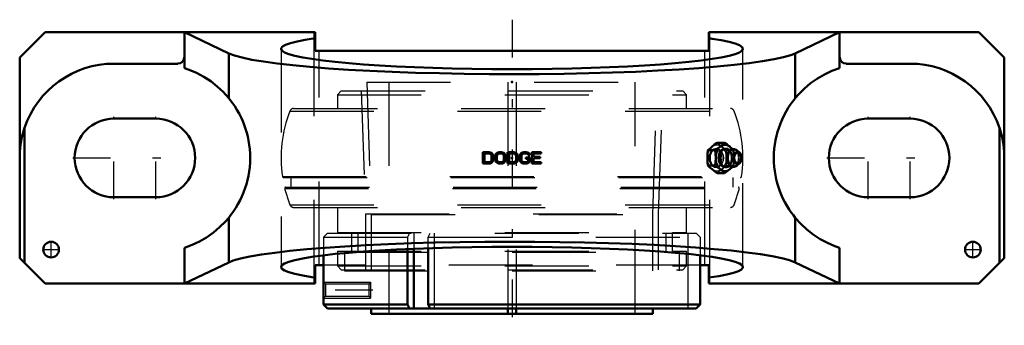
# Model space of a CAD drawing. Units: inches. Extents: x -5.9 to 5.9, y -2 to 1.6.
import ezdxf

# ---------------------------------------------------------------- set-up
doc = ezdxf.new("R2010")
doc.units = ezdxf.units.IN
doc.header["$MEASUREMENT"] = 0
doc.linetypes.add('Center', pattern=[1.5, 0.45, -0.5, 0.05, -0.5])
doc.linetypes.add('Dashed', pattern=[2, 1, -1])
for name, color, linetype, lineweight in [('AM_4', 7, 'Continuous', 50), ('AM_5', 3, 'Continuous', 25), ('AM_7', 7, 'Center', 25), ('AM_9', 6, 'Dashed', 25), ('ConnectionPoints', 7, 'Continuous', 50)]:
    doc.layers.add(name, color=color, linetype=linetype, lineweight=lineweight)

# ---------------------------------------------------------------- blocks, each defined once
blk = doc.blocks.new('2_129528I_0_in_129242_4')
at = {"layer": 'AM_9'}
for p, q in [((-2.037, 0.801), (-2.084, 0.754)), ((-2.084, 0.754), (2.084, 0.754)), ((-2.084, 0.754), (-2.084, 0.59)), ((-2.037, 0.801), (2.037, 0.801)), ((-1.801, 0.801), (-1.749, -0.667)), ((1.749, -0.667), (1.801, 0.801)), ((2.084, 0.754), (2.037, 0.801)), ((2.084, 0.59), (2.084, 0.754)), ((-2.606, 0.59), (2.606, 0.59)), ((-2.65, 0.56), (2.65, 0.56)), ((-2.74, -0.222), (2.74, -0.222)), ((-2.728, -0.232), (2.728, -0.232)), ((-2.638, -0.232), (-2.638, -0.348)), ((2.638, -0.348), (2.638, -0.232)), ((-2.701, -0.348), (2.701, -0.348)), ((-2.712, -0.363), (2.712, -0.363)), ((-2.65, -0.56), (2.65, -0.56)), ((-2.606, -0.59), (2.606, -0.59)), ((-2.084, -0.59), (-2.084, -0.89)), ((-1.749, -0.667), (-1.749, -1.335)), ((-1.749, -0.667), (1.749, -0.667)), ((1.749, -1.335), (1.749, -0.667)), ((2.084, -0.89), (2.084, -0.59)), ((-2.084, -0.89), (2.084, -0.89)), ((-1.917, -0.89), (-1.917, -1.112)), ((1.917, -1.112), (1.917, -0.89)), ((-2.084, -1.112), (-2.084, -1.288)), ((-2.084, -1.112), (2.084, -1.112)), ((2.084, -1.288), (2.084, -1.112)), ((-2.084, -1.288), (-2.037, -1.335)), ((-2.084, -1.288), (2.084, -1.288)), ((2.037, -1.335), (2.084, -1.288)), ((-2.037, -1.335), (2.037, -1.335))]:
    blk.add_line(p, q, dxfattribs=at)
for centre, radius, start, end in [((-2.606, 0.543), 0.0472, 90, 158.5875), ((2.606, 0.543), 0.0472, 21.4125, 90), ((-1.222, 0), 1.534, 158.5875, 188.3175), ((1.222, 0), 1.534, 351.6825, 21.4125), ((-2.728, -0.22), 0.0118, 188.3175, 270), ((2.728, -0.22), 0.0118, 270, 351.6825), ((-2.701, -0.36), 0.0118, 90, 193.6723), ((2.701, -0.36), 0.0118, 346.3277, 90), ((-1.222, 0), 1.534, 193.6723, 201.4125), ((1.222, 0), 1.534, 338.5875, 346.3277), ((-2.606, -0.543), 0.0472, 201.4125, 270), ((2.606, -0.543), 0.0472, 270, 338.5875)]:
    blk.add_arc(centre, radius, start, end, dxfattribs=at)
blk = doc.blocks.new('3_129938_0_in_129242_4')
at = {"layer": 'AM_4'}
for p, q in [((-2.25, -1.162), (-2.25, -1.483)), ((-1.246, -1.086), (-1.246, -1.75)), ((-1.173, -1.083), (-1.173, -1.797)), ((-0.999, -1.75), (-0.999, -1.076)), ((2.245, -1.162), (2.245, -1.75)), ((-2.249, -1.644), (-2.25, -1.673)), ((-2.25, -1.673), (-2.25, -1.75)), ((-2.25, -1.75), (-2.203, -1.797)), ((-2.25, -1.75), (-1.246, -1.75)), ((-1.246, -1.75), (-1.222, -1.797)), ((-0.976, -1.797), (-0.999, -1.75)), ((-0.999, -1.75), (2.245, -1.75)), ((2.245, -1.75), (2.198, -1.797)), ((-2.203, -1.797), (2.198, -1.797)), ((-1.679, -1.797), (-1.679, -1.859)), ((-1.679, -1.859), (1.679, -1.859)), ((-0.05, -1.859), (-0.05, -1.797)), ((0.05, -1.859), (0.05, -1.797)), ((1.679, -1.859), (1.679, -1.797))]:
    blk.add_line(p, q, dxfattribs=at)
blk.add_lwpolyline([(-2.25, -1.483), (-2.25, -1.483), (-2.25, -1.491), (-2.249, -1.507), (-2.249, -1.532), (-2.248, -1.546), (-2.248, -1.562), (-2.248, -1.578), (-2.248, -1.594), (-2.248, -1.61), (-2.249, -1.625), (-2.249, -1.644)], dxfattribs=at)
at = {"layer": 'AM_5'}
for p, q in [((-2.25, -1.483), (-1.688, -1.483)), ((-2.25, -1.673), (-1.688, -1.673))]:
    blk.add_line(p, q, dxfattribs=at)
at = {"layer": 'AM_7'}
blk.add_line((-1.659, -1.578), (-2.278, -1.578), dxfattribs=at)
at = {"layer": 'AM_9'}
for p, q in [((-1.734, 0.906), (-1.679, -0.674)), ((-1.734, 0.906), (1.734, 0.906)), ((-1.469, 0.906), (-1.469, -1.859)), ((-0.05, 0.906), (-0.05, -1.797)), ((0.05, 0.906), (0.05, -1.797)), ((1.469, -1.859), (1.469, 0.906)), ((1.679, -0.674), (1.734, 0.906)), ((-1.679, -0.674), (-1.679, -1.348)), ((-1.679, -0.674), (1.679, -0.674)), ((1.679, -1.348), (1.679, -0.674)), ((-2.203, -0.898), (-2.25, -0.946)), ((-2.203, -0.898), (2.198, -0.898)), ((-1.839, -0.898), (-1.839, -1.123)), ((-1.222, -0.898), (-1.246, -0.946)), ((-1.173, -0.898), (-1.173, -1.083)), ((-0.999, -0.946), (-0.976, -0.898)), ((-0.927, -0.898), (-0.927, -1.797)), ((1.839, -1.123), (1.839, -0.898)), ((2.1, -0.898), (2.1, -1.797)), ((2.198, -0.898), (2.245, -0.946)), ((-2.25, -0.946), (-2.25, -1.162)), ((-2.25, -0.946), (-1.246, -0.946)), ((-1.246, -0.946), (-1.246, -1.086)), ((-0.999, -1.076), (-0.999, -0.946)), ((-0.999, -0.946), (2.245, -0.946)), ((2.245, -0.946), (2.245, -1.162)), ((-2, -1.123), (2, -1.123)), ((-2, -1.123), (-2, -1.348)), ((2, -1.348), (2, -1.123)), ((-2, -1.348), (2, -1.348)), ((-2.227, -1.506), (-2.25, -1.483)), ((-1.71, -1.506), (-2.227, -1.506)), ((-2.227, -1.506), (-2.227, -1.651)), ((-1.688, -1.483), (-1.71, -1.506)), ((-1.71, -1.506), (-1.71, -1.651)), ((-1.688, -1.483), (-1.688, -1.673)), ((-2.25, -1.661), (-2.249, -1.644)), ((-2.25, -1.673), (-2.227, -1.651)), ((-2.227, -1.651), (-1.71, -1.651)), ((-1.71, -1.651), (-1.688, -1.673))]:
    blk.add_line(p, q, dxfattribs=at)
blk = doc.blocks.new('4_129455I_0_in_129242_4')
at = {"layer": 'AM_4'}
for p, q in [((-5.572, 1.5), (-5.875, 1.197)), ((-2.35, 1.5), (-5.572, 1.5)), ((-3.91, 1.072), (-3.91, 1.5)), ((-3.91, 1.5), (-3.381, 1.247)), ((-2.35, 1.5), (-2.35, 1.28)), ((5.572, 1.5), (2.35, 1.5)), ((2.35, 1.28), (2.35, 1.5)), ((3.381, 1.247), (3.91, 1.5)), ((3.91, 1.072), (3.91, 1.5)), ((5.875, 1.197), (5.572, 1.5)), ((-5.875, 1.197), (-5.875, -1.198)), ((-3.381, 0.714), (-3.381, 1.247)), ((-2.35, 1.28), (2.35, 1.28)), ((3.381, 0.714), (3.381, 1.247)), ((5.875, -1.198), (5.875, 1.197)), ((-4.75, 1.125), (-3.989, 1.125)), ((3.989, 1.125), (4.75, 1.125)), ((-5.816, -1.257), (-5.816, 0.36)), ((-4.25, 0.469), (-4.75, 0.469)), ((4.75, 0.469), (4.25, 0.469)), ((5.816, -1.257), (5.816, 0.36)), ((2.449, 0.182), (2.537, 0.182)), ((-0.347, -0.068), (-0.347, 0.068)), ((-0.347, 0.068), (-0.274, 0.068)), ((-0.329, -0.051), (-0.329, 0.051)), ((-0.329, 0.051), (-0.274, 0.051)), ((-0.274, 0.068), (-0.259, 0.066)), ((-0.274, 0.051), (-0.262, 0.048)), ((-0.262, 0.048), (-0.253, 0.042)), ((-0.259, 0.066), (-0.246, 0.06)), ((-0.253, 0.042), (-0.246, 0.034)), ((-0.246, 0.06), (-0.234, 0.048)), ((-0.246, 0.034), (-0.243, 0.022)), ((-0.243, 0.022), (-0.243, -0.022)), ((-0.234, 0.048), (-0.228, 0.036)), ((-0.228, 0.036), (-0.225, 0.022)), ((-0.225, 0.022), (-0.225, -0.022)), ((-0.2, 0.022), (-0.197, 0.036)), ((-0.2, -0.022), (-0.2, 0.022)), ((-0.197, 0.036), (-0.191, 0.048)), ((-0.191, 0.048), (-0.179, 0.06)), ((-0.182, 0.022), (-0.179, 0.034)), ((-0.182, -0.022), (-0.182, 0.022)), ((-0.179, 0.06), (-0.167, 0.066)), ((-0.179, 0.034), (-0.173, 0.042)), ((-0.173, 0.042), (-0.164, 0.048)), ((-0.167, 0.066), (-0.152, 0.068)), ((-0.164, 0.048), (-0.152, 0.051)), ((-0.152, 0.068), (-0.127, 0.068)), ((-0.152, 0.051), (-0.127, 0.051)), ((-0.127, 0.068), (-0.112, 0.066)), ((-0.127, 0.051), (-0.115, 0.048)), ((-0.115, 0.048), (-0.106, 0.042)), ((-0.112, 0.066), (-0.099, 0.06)), ((-0.106, 0.042), (-0.099, 0.034)), ((-0.099, 0.06), (-0.087, 0.048)), ((-0.099, 0.034), (-0.096, 0.022)), ((-0.096, 0.022), (-0.096, -0.022)), ((-0.087, 0.048), (-0.081, 0.036)), ((-0.081, 0.036), (-0.078, 0.022)), ((-0.078, 0.022), (-0.078, -0.022)), ((-0.054, -0.068), (-0.054, 0.068)), ((-0.054, 0.068), (0.02, 0.068)), ((-0.035, 0.051), (0.02, 0.051)), ((-0.035, -0.051), (-0.035, 0.051)), ((0.02, 0.068), (0.035, 0.066)), ((0.02, 0.051), (0.032, 0.048)), ((0.032, 0.048), (0.041, 0.042)), ((0.035, 0.066), (0.047, 0.06)), ((0.041, 0.042), (0.047, 0.034)), ((0.047, 0.06), (0.06, 0.048)), ((0.047, 0.034), (0.051, 0.022)), ((0.051, 0.022), (0.051, -0.022)), ((0.06, 0.048), (0.066, 0.036)), ((0.066, 0.036), (0.069, 0.022)), ((0.069, 0.022), (0.069, -0.022)), ((0.093, 0.022), (0.096, 0.036)), ((0.093, -0.022), (0.093, 0.022)), ((0.096, 0.036), (0.103, 0.048)), ((0.103, 0.048), (0.115, 0.06)), ((0.115, 0.034), (0.112, 0.022)), ((0.112, 0.022), (0.112, -0.022)), ((0.115, 0.06), (0.127, 0.066)), ((0.121, 0.042), (0.115, 0.034)), ((0.13, 0.048), (0.121, 0.042)), ((0.127, 0.066), (0.142, 0.068)), ((0.142, 0.051), (0.13, 0.048)), ((0.142, 0.068), (0.17, 0.068)), ((0.17, 0.051), (0.142, 0.051)), ((0.167, -0.01), (0.167, 0.007)), ((0.167, 0.007), (0.213, 0.007)), ((0.17, 0.068), (0.185, 0.066)), ((0.182, 0.048), (0.17, 0.051)), ((0.191, 0.042), (0.182, 0.048)), ((0.185, 0.066), (0.197, 0.06)), ((0.194, 0.034), (0.191, 0.042)), ((0.213, 0.034), (0.194, 0.034)), ((0.197, 0.06), (0.21, 0.048)), ((0.21, 0.048), (0.213, 0.034)), ((0.213, 0.007), (0.213, -0.036)), ((0.237, -0.068), (0.237, 0.068)), ((0.237, 0.068), (0.347, 0.068)), ((0.347, 0.051), (0.256, 0.051)), ((0.256, 0.051), (0.256, 0.013)), ((0.256, 0.013), (0.335, 0.013)), ((0.335, 0.013), (0.335, -0.004)), ((0.347, 0.068), (0.347, 0.051)), ((2.338, 0.091), (2.426, 0.091)), ((2.556, 0.11), (2.542, 0.11)), ((2.68, 0.093), (2.678, 0.095)), ((2.719, 0.061), (2.687, 0.088)), ((-0.274, -0.068), (-0.347, -0.068)), ((-0.274, -0.051), (-0.329, -0.051)), ((-0.262, -0.048), (-0.274, -0.051)), ((-0.259, -0.066), (-0.274, -0.068)), ((-0.253, -0.042), (-0.262, -0.048)), ((-0.246, -0.06), (-0.259, -0.066)), ((-0.246, -0.034), (-0.253, -0.042)), ((-0.243, -0.022), (-0.246, -0.034)), ((-0.234, -0.048), (-0.246, -0.06)), ((-0.228, -0.036), (-0.234, -0.048)), ((-0.225, -0.022), (-0.228, -0.036)), ((-0.197, -0.036), (-0.2, -0.022)), ((-0.191, -0.048), (-0.197, -0.036)), ((-0.179, -0.06), (-0.191, -0.048)), ((-0.179, -0.034), (-0.182, -0.022)), ((-0.173, -0.042), (-0.179, -0.034)), ((-0.167, -0.066), (-0.179, -0.06)), ((-0.164, -0.048), (-0.173, -0.042)), ((-0.152, -0.068), (-0.167, -0.066)), ((-0.152, -0.051), (-0.164, -0.048)), ((-0.127, -0.051), (-0.152, -0.051)), ((-0.127, -0.068), (-0.152, -0.068)), ((-0.115, -0.048), (-0.127, -0.051)), ((-0.112, -0.066), (-0.127, -0.068)), ((-0.106, -0.042), (-0.115, -0.048)), ((-0.099, -0.06), (-0.112, -0.066)), ((-0.099, -0.034), (-0.106, -0.042)), ((-0.096, -0.022), (-0.099, -0.034)), ((-0.087, -0.048), (-0.099, -0.06)), ((-0.081, -0.036), (-0.087, -0.048)), ((-0.078, -0.022), (-0.081, -0.036)), ((0.02, -0.068), (-0.054, -0.068)), ((0.02, -0.051), (-0.035, -0.051)), ((0.032, -0.048), (0.02, -0.051)), ((0.035, -0.066), (0.02, -0.068)), ((0.041, -0.042), (0.032, -0.048)), ((0.047, -0.06), (0.035, -0.066)), ((0.047, -0.034), (0.041, -0.042)), ((0.051, -0.022), (0.047, -0.034)), ((0.06, -0.048), (0.047, -0.06)), ((0.066, -0.036), (0.06, -0.048)), ((0.069, -0.022), (0.066, -0.036)), ((0.096, -0.036), (0.093, -0.022)), ((0.103, -0.048), (0.096, -0.036)), ((0.115, -0.06), (0.103, -0.048)), ((0.112, -0.022), (0.115, -0.034)), ((0.115, -0.034), (0.121, -0.042)), ((0.127, -0.066), (0.115, -0.06)), ((0.121, -0.042), (0.13, -0.048)), ((0.142, -0.068), (0.127, -0.066)), ((0.13, -0.048), (0.142, -0.051)), ((0.142, -0.051), (0.17, -0.051)), ((0.17, -0.068), (0.142, -0.068)), ((0.194, -0.01), (0.167, -0.01)), ((0.17, -0.051), (0.182, -0.048)), ((0.185, -0.066), (0.17, -0.068)), ((0.182, -0.048), (0.191, -0.042)), ((0.197, -0.06), (0.185, -0.066)), ((0.191, -0.042), (0.194, -0.034)), ((0.194, -0.034), (0.194, -0.01)), ((0.21, -0.048), (0.197, -0.06)), ((0.213, -0.036), (0.21, -0.048)), ((0.347, -0.068), (0.237, -0.068)), ((0.335, -0.004), (0.256, -0.004)), ((0.256, -0.004), (0.256, -0.051)), ((0.256, -0.051), (0.347, -0.051)), ((0.347, -0.051), (0.347, -0.068)), ((2.338, -0.091), (2.426, -0.091)), ((2.542, -0.11), (2.556, -0.11)), ((2.687, -0.088), (2.719, -0.061)), ((2.449, -0.182), (2.537, -0.182)), ((-4.75, -0.469), (-4.25, -0.469)), ((4.25, -0.469), (4.75, -0.469)), ((-3.381, -1.247), (-3.381, -0.714)), ((3.381, -1.247), (3.381, -0.714)), ((-3.91, -1.5), (-3.91, -1.072)), ((3.91, -1.5), (3.91, -1.072)), ((-5.875, -1.198), (-5.572, -1.5)), ((-3.381, -1.247), (-3.91, -1.5)), ((-2.35, -1.28), (-2.35, -1.5)), ((-2.25, -1.28), (-2.35, -1.28)), ((2.35, -1.28), (2.245, -1.28)), ((2.35, -1.5), (2.35, -1.28)), ((3.91, -1.5), (3.381, -1.247)), ((5.572, -1.5), (5.875, -1.198)), ((-2.35, -1.5), (-5.572, -1.5)), ((5.572, -1.5), (2.35, -1.5))]:
    blk.add_line(p, q, dxfattribs=at)
for points in [[(-2.35, 1.429), (-2.467, 1.41), (-2.564, 1.391), (-2.643, 1.371), (-2.701, 1.35), (-2.738, 1.33), (-2.755, 1.309), (-2.756, 1.302)], [(2.756, 1.302), (2.745, 1.323), (2.714, 1.344), (2.662, 1.365), (2.59, 1.385), (2.498, 1.405), (2.387, 1.423), (2.35, 1.429)], [(-2.756, 1.302), (-2.745, 1.281), (-2.714, 1.26), (-2.662, 1.239), (-2.59, 1.219), (-2.498, 1.2), (-2.387, 1.181), (-2.258, 1.163), (-2.111, 1.146), (-1.949, 1.131), (-1.771, 1.117), (-1.581, 1.104), (-1.378, 1.092), (-1.165, 1.083), (-0.943, 1.075), (-0.713, 1.068), (-0.479, 1.064), (-0.24, 1.061), (0, 1.06), (0.24, 1.061), (0.479, 1.064), (0.713, 1.068), (0.943, 1.075), (1.165, 1.083), (1.378, 1.092), (1.581, 1.104), (1.771, 1.117), (1.949, 1.131), (2.111, 1.146), (2.258, 1.163), (2.387, 1.181), (2.498, 1.2), (2.59, 1.219), (2.662, 1.239), (2.714, 1.26), (2.745, 1.281), (2.756, 1.302)], [(-3.381, 1.247), (-3.313, 1.222), (-3.221, 1.197), (-3.104, 1.172), (-2.964, 1.149), (-2.801, 1.127), (-2.616, 1.106), (-2.412, 1.087), (-2.189, 1.069), (-1.95, 1.053), (-1.696, 1.039), (-1.429, 1.027), (-1.151, 1.017), (-0.864, 1.01), (-0.571, 1.004), (-0.273, 1.001), (0.026, 1), (0.326, 1.001), (0.623, 1.005), (0.915, 1.011), (1.201, 1.019), (1.477, 1.029), (1.742, 1.042), (1.993, 1.056), (2.23, 1.072), (2.449, 1.09), (2.65, 1.11), (2.831, 1.131), (2.99, 1.153), (3.127, 1.177), (3.239, 1.201), (3.327, 1.226), (3.381, 1.247)], [(-3.381, 0.714), (-3.446, 0.787), (-3.518, 0.854), (-3.595, 0.915), (-3.677, 0.968), (-3.764, 1.014), (-3.854, 1.053), (-3.91, 1.072)], [(3.91, 1.072), (3.818, 1.039), (3.729, 0.997), (3.644, 0.948), (3.564, 0.891), (3.489, 0.828), (3.419, 0.759), (3.381, 0.714)], [(-3.381, -0.714), (-3.362, -0.691), (-3.342, -0.665), (-3.319, -0.633), (-3.295, -0.596), (-3.27, -0.553), (-3.244, -0.504), (-3.223, -0.46), (-3.203, -0.411), (-3.183, -0.357), (-3.169, -0.312), (-3.157, -0.264), (-3.146, -0.214), (-3.137, -0.161), (-3.13, -0.109), (-3.126, -0.056), (-3.125, -0.002), (-3.126, 0.052), (-3.13, 0.105), (-3.136, 0.157), (-3.144, 0.207), (-3.154, 0.255), (-3.166, 0.301), (-3.181, 0.349), (-3.197, 0.395), (-3.213, 0.437), (-3.23, 0.475), (-3.257, 0.529), (-3.283, 0.575), (-3.308, 0.616), (-3.332, 0.65), (-3.358, 0.685), (-3.381, 0.714)], [(3.381, 0.714), (3.362, 0.691), (3.342, 0.665), (3.319, 0.633), (3.295, 0.596), (3.27, 0.553), (3.244, 0.504), (3.223, 0.46), (3.203, 0.411), (3.183, 0.357), (3.169, 0.312), (3.157, 0.264), (3.146, 0.214), (3.137, 0.161), (3.13, 0.109), (3.126, 0.056), (3.125, 0.002), (3.126, -0.052), (3.13, -0.105), (3.136, -0.157), (3.144, -0.207), (3.154, -0.255), (3.166, -0.301), (3.181, -0.349), (3.197, -0.395), (3.213, -0.437), (3.23, -0.475), (3.257, -0.529), (3.283, -0.575), (3.308, -0.616), (3.332, -0.65), (3.358, -0.685), (3.381, -0.714)], [(-5.816, 0.36), (-5.833, 0.303), (-5.848, 0.246), (-5.86, 0.185), (-5.868, 0.125), (-5.873, 0.063), (-5.875, 0.001), (-5.875, 0)], [(5.875, 0), (5.875, 0.001), (5.873, 0.062), (5.868, 0.123), (5.86, 0.185), (5.848, 0.246), (5.833, 0.303), (5.816, 0.36)], [(2.449, 0.182), (2.418, 0.159), (2.389, 0.137), (2.363, 0.114), (2.338, 0.091)], [(2.426, 0.091), (2.457, 0.113), (2.486, 0.136), (2.513, 0.159), (2.537, 0.182)], [(2.537, 0.182), (2.568, 0.159), (2.597, 0.137), (2.624, 0.114), (2.633, 0.105)], [(2.338, 0.091), (2.334, 0.046), (2.333, 0.001), (2.334, -0.045), (2.338, -0.091)], [(2.426, -0.091), (2.429, -0.046), (2.431, -0.001), (2.429, 0.045), (2.426, 0.091)], [(2.579, 0.067), (2.579, 0.067), (2.58, 0.069)], [(2.678, 0.095), (2.673, 0.098), (2.661, 0.103), (2.649, 0.106), (2.636, 0.106), (2.624, 0.104), (2.613, 0.099), (2.602, 0.093), (2.592, 0.084), (2.589, 0.081)], [(2.69, 0.086), (2.685, 0.09), (2.68, 0.093)], [(2.743, 0), (2.743, 0.007), (2.741, 0.02), (2.737, 0.033), (2.733, 0.043)], [(2.338, -0.091), (2.362, -0.113), (2.388, -0.136), (2.418, -0.159), (2.449, -0.182)], [(2.537, -0.182), (2.513, -0.159), (2.487, -0.137), (2.458, -0.114), (2.426, -0.091)], [(2.633, -0.105), (2.625, -0.113), (2.598, -0.136), (2.569, -0.159), (2.537, -0.182)], [(2.591, -0.083), (2.592, -0.085), (2.603, -0.094), (2.615, -0.1), (2.627, -0.105), (2.64, -0.106), (2.652, -0.105), (2.664, -0.102), (2.675, -0.097), (2.686, -0.089), (2.688, -0.087)], [(-3.91, -1.072), (-3.818, -1.039), (-3.729, -0.997), (-3.644, -0.948), (-3.564, -0.891), (-3.489, -0.828), (-3.419, -0.759), (-3.381, -0.714)], [(3.381, -0.714), (3.446, -0.787), (3.518, -0.854), (3.595, -0.915), (3.677, -0.968), (3.764, -1.014), (3.854, -1.053), (3.91, -1.072)], [(3.381, -1.247), (3.313, -1.222), (3.221, -1.197), (3.104, -1.172), (2.964, -1.149), (2.801, -1.127), (2.616, -1.106), (2.412, -1.087), (2.189, -1.069), (1.95, -1.053), (1.696, -1.039), (1.429, -1.027), (1.151, -1.017), (0.864, -1.01), (0.571, -1.004), (0.273, -1.001), (-0.026, -1), (-0.326, -1.001), (-0.623, -1.005), (-0.915, -1.011), (-1.201, -1.019), (-1.477, -1.029), (-1.742, -1.042), (-1.993, -1.056), (-2.23, -1.072), (-2.449, -1.09), (-2.65, -1.11), (-2.831, -1.131), (-2.99, -1.153), (-3.127, -1.177), (-3.239, -1.201), (-3.327, -1.226), (-3.381, -1.247)], [(2.756, -1.302), (2.745, -1.281), (2.714, -1.26), (2.662, -1.239), (2.59, -1.219), (2.498, -1.2), (2.387, -1.181), (2.258, -1.163), (2.111, -1.146), (1.949, -1.131), (1.771, -1.117), (1.581, -1.104), (1.378, -1.092), (1.165, -1.083), (0.943, -1.075), (0.713, -1.068), (0.479, -1.064), (0.24, -1.061), (0, -1.06), (-0.24, -1.061), (-0.479, -1.064), (-0.713, -1.068), (-0.943, -1.075), (-1.165, -1.083), (-1.378, -1.092), (-1.581, -1.104), (-1.771, -1.117), (-1.949, -1.131), (-2.111, -1.146), (-2.258, -1.163), (-2.387, -1.181), (-2.498, -1.2), (-2.59, -1.219), (-2.662, -1.239), (-2.714, -1.26), (-2.745, -1.281), (-2.756, -1.302)], [(-2.756, -1.302), (-2.745, -1.323), (-2.714, -1.344), (-2.662, -1.365), (-2.59, -1.385), (-2.498, -1.405), (-2.387, -1.423), (-2.35, -1.429)], [(2.35, -1.429), (2.467, -1.41), (2.564, -1.391), (2.643, -1.371), (2.701, -1.35), (2.738, -1.33), (2.755, -1.309), (2.756, -1.302)]]:
    blk.add_lwpolyline(points, dxfattribs=at)
for centre in [(-5.5, -1.094), (5.5, -1.094)]:
    blk.add_circle(centre, 0.0938, dxfattribs=at)
for centre, radius, start, end in [((-3.989, 1.204), 0.0787, 270, 0), ((3.989, 1.204), 0.0787, 180, 270), ((-4.75, 0), 1.125, 90, 161.353), ((4.75, 0), 1.125, 18.647, 90), ((-4.75, 0), 0.469, 90, 270), ((-4.25, 0), 0.469, 270, 90), ((4.25, 0), 0.469, 90, 270), ((4.75, 0), 0.469, 270, 90)]:
    blk.add_arc(centre, radius, start, end, dxfattribs=at)
for centre, major_axis, start_param, end_param in [((2.542, 0), (0, 0.157), 5.438447, 10.270894), ((2.556, 0), (0, 0.11), 5.685682, 10.021048), ((2.542, 0), (0, 0.11), 0, 3.141593), ((2.633, 0), (0, 0.102), 0.667329, 2.503474), ((2.648, 0), (0, 0.104), 5.730473, 9.97749), ((2.692, 0), (0, 0.0711), 5.730473, 9.97749), ((2.692, 0), (0, 0.0711), 5.365941, 5.730473), ((2.692, 0), (0, 0.0711), 3.694305, 4.712389)]:
    blk.add_ellipse(centre, major_axis=major_axis, ratio=0.707107, start_param=start_param, end_param=end_param, dxfattribs=at)
blk.add_ellipse((2.695, 0), major_axis=(0, -0.0641), ratio=0.707107, dxfattribs=at)
at = {"layer": 'AM_7'}
for p, q in [((0, 1.65), (0, -1.998)), ((-4.75, -0.492), (-4.75, 0.492)), ((-4.25, -0.492), (-4.25, 0.492)), ((4.25, -0.492), (4.25, 0.492)), ((4.75, -0.492), (4.75, 0.492)), ((-5.242, 0), (-3.758, 0)), ((3.758, 0), (5.242, 0)), ((-5.5, -1.192), (-5.5, -0.995)), ((5.5, -1.192), (5.5, -0.995)), ((-5.598, -1.094), (-5.402, -1.094)), ((5.402, -1.094), (5.598, -1.094))]:
    blk.add_line(p, q, dxfattribs=at)
at = {"layer": 'AM_9'}
for p, q in [((-2.362, -1.5), (-2.362, 1.5)), ((2.362, -1.5), (2.362, 1.5)), ((-2.756, 1.302), (-2.756, -1.302)), ((2.756, -1.302), (2.756, 1.302)), ((-2.303, -1.28), (-2.303, 1.28)), ((2.303, -1.28), (2.303, 1.28)), ((2.445, 0.11), (2.431, 0.11)), ((2.561, 0.091), (2.649, 0.091)), ((2.633, 0.105), (2.649, 0.091)), ((2.431, -0.11), (2.445, -0.11)), ((2.561, -0.091), (2.649, -0.091)), ((2.649, -0.091), (2.633, -0.105)), ((2.245, -1.28), (-2.25, -1.28))]:
    blk.add_line(p, q, dxfattribs=at)
for points in [[(2.561, 0.091), (2.53, 0.113), (2.501, 0.136), (2.474, 0.159), (2.449, 0.182)], [(2.431, 0.11), (2.422, 0.109), (2.409, 0.106), (2.396, 0.099), (2.385, 0.09), (2.375, 0.078), (2.366, 0.063), (2.359, 0.047), (2.354, 0.03), (2.352, 0.012), (2.352, -0.007), (2.354, -0.025), (2.358, -0.043), (2.364, -0.059), (2.372, -0.074), (2.382, -0.087), (2.393, -0.097), (2.405, -0.104), (2.418, -0.109), (2.431, -0.11)], [(2.507, 0), (2.506, 0.018), (2.503, 0.036), (2.498, 0.053), (2.491, 0.069), (2.482, 0.082), (2.472, 0.093), (2.46, 0.102), (2.448, 0.108), (2.435, 0.11), (2.431, 0.11)], [(2.431, -0.11), (2.431, -0.11), (2.444, -0.108), (2.457, -0.104), (2.469, -0.096), (2.479, -0.085), (2.489, -0.072), (2.496, -0.058), (2.502, -0.041), (2.506, -0.023), (2.507, 0)], [(2.561, -0.091), (2.557, -0.046), (2.556, -0.001), (2.557, 0.045), (2.561, 0.091)], [(2.581, 0.071), (2.584, 0.074), (2.588, 0.08), (2.59, 0.081)], [(2.59, 0.081), (2.592, 0.083), (2.595, 0.085), (2.597, 0.085), (2.598, 0.085), (2.599, 0.085), (2.601, 0.084), (2.604, 0.082), (2.608, 0.079), (2.613, 0.073), (2.618, 0.066), (2.623, 0.056), (2.627, 0.045), (2.63, 0.033), (2.633, 0.02), (2.634, 0.005), (2.634, 0)], [(2.649, 0.091), (2.652, 0.046), (2.653, 0.02)], [(2.449, -0.182), (2.473, -0.159), (2.5, -0.137), (2.529, -0.114), (2.561, -0.091)], [(2.585, -0.076), (2.583, -0.074), (2.579, -0.068)], [(2.591, -0.082), (2.588, -0.079), (2.585, -0.076)], [(2.634, -0.005), (2.634, -0.007), (2.632, -0.021), (2.63, -0.034), (2.626, -0.047), (2.622, -0.058), (2.617, -0.067), (2.612, -0.074), (2.607, -0.079), (2.603, -0.083), (2.6, -0.085), (2.598, -0.085), (2.598, -0.085), (2.597, -0.085), (2.595, -0.085), (2.592, -0.083), (2.591, -0.082)], [(2.653, -0.022), (2.652, -0.045), (2.649, -0.091)]]:
    blk.add_lwpolyline(points, dxfattribs=at)
for major_axis in [(0, -0.157), (0, 0.11)]:
    blk.add_ellipse((2.445, 0), major_axis=major_axis, ratio=0.707107, dxfattribs=at)
for centre, major_axis, start_param, end_param in [((2.542, 0), (0, 0.11), 3.141593, 6.283185), ((2.633, 0), (0, 0.102), 2.503474, 6.950514), ((2.556, 0), (0, 0.11), 5.307261, 5.685682), ((2.542, 0), (0, 0.157), 3.987708, 5.438447), ((2.556, 0), (0, 0.11), 4.409958, 4.745821), ((2.648, 0), (0, 0.104), 3.694305, 5.730473), ((2.692, 0), (0, 0.0711), 4.712389, 5.365941), ((2.556, 0), (0, 0.11), 3.737862, 4.13631)]:
    blk.add_ellipse(centre, major_axis=major_axis, ratio=0.707107, start_param=start_param, end_param=end_param, dxfattribs=at)
blk = doc.blocks.new('1_129242_4')
for name in ['4_129455I_0_in_129242_4', '3_129938_0_in_129242_4', '2_129528I_0_in_129242_4']:
    blk.add_blockref(name, (0, 0))

msp = doc.modelspace()

# ---------------------------------------------------------------- linework, layer by layer
at = {"layer": 'ConnectionPoints'}
for p in [(0, 0.90625), (0, 0), (0, 0), (0, 0)]:
    msp.add_point(p, dxfattribs=at)

# ---------------------------------------------------------------- block references
msp.add_blockref('1_129242_4', (0, 0))

doc.saveas('drawing.dxf')
